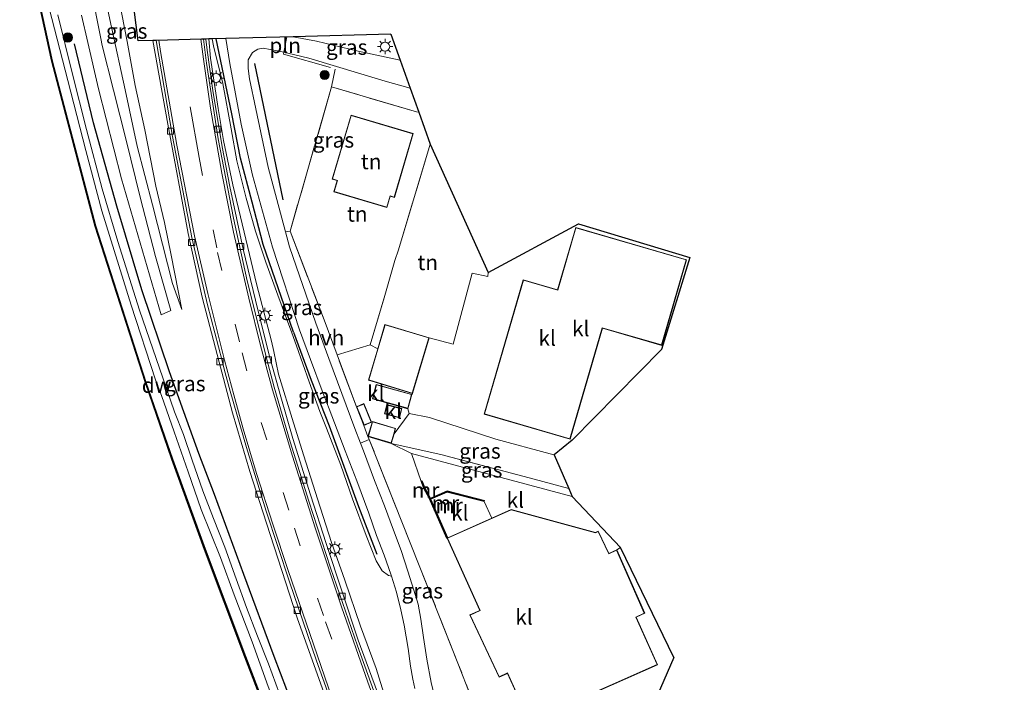
# Model space of a CAD drawing. Units: metres. Extents: x 169998 to 176082, y 387498 to 393750.
# Drawn here: x 175584 to 175744, y 388668 to 388776 of the extents above; entities that cross this region are included whole.
import ezdxf
from ezdxf.enums import TextEntityAlignment as Align

# ---------------------------------------------------------------- set-up
doc = ezdxf.new("R2010")
doc.units = ezdxf.units.M
doc.linetypes.add('IE-TERREINAFSCHEIDING', pattern=[10, 8, -2])
doc.linetypes.add('VW-3-9_STREEP', pattern=[12, 3, -9])
doc.layers.get('0').update_dxf_attribs({"lineweight": 25})
for name, color, linetype, lineweight in [('B-ME-GC-DAMWAND-GV-B6', 10, 'Continuous', 25), ('B-ME-GR-BOMENRIJ-L-B1', 10, 'Continuous', 25), ('B-ME-GR-BOOM-S-B1', 93, 'Continuous', 18), ('B-ME-GW-KRUINLIJN-L-B1', 93, 'Continuous', 18), ('B-ME-GW-TEENLIJN-L-B1', 93, 'Continuous', 18), ('B-ME-IE-GRASLAND-GV-B6', 93, 'Continuous', 18), ('B-ME-IE-GRONDWERKLIJN-GROND_INGERICHT-GV-B6', 253, 'Continuous', 18), ('B-ME-IE-HULPGEOMETRIE-L-B1', 53, 'Continuous', 18), ('B-ME-IE-INRICHTINGSELEMENT-L-B1', 253, 'Continuous', 18), ('B-ME-IE-MEUBILAIR_WEGMEUBILAIR-LICHTMAST-S-B1', 8, 'Continuous', 18), ('B-ME-IE-TERREINAFSCHEIDING-DOORGANG-L-B1', 8, 'IE-TERREINAFSCHEIDING-KUNSTMATIG-OPEN', 18), ('B-ME-IE-TERREINAFSCHEIDING-RASTERHEKWERK-L-B1', 8, 'IE-TERREINAFSCHEIDING', 18), ('B-ME-KG-KADASTRAAL-DAKRAND-L-B1', 13, 'Continuous', 18), ('B-ME-KG-KADASTRAAL-OPNAMEDTMGRENS-L-B1', 10, 'Continuous', 25), ('B-ME-MW-MUUR-GV-B6', 8, 'IE-TERREINAFSCHEIDING-KUNSTMATIG', 18), ('B-ME-MW-MUUR-L-B1', 8, 'IE-TERREINAFSCHEIDING-KUNSTMATIG', 18), ('B-ME-OB-WATERLIJN-L-B1', 133, 'OB-WATERLIJN', 18), ('B-ME-OG-BEBOUWING-GV-B6', 173, 'Continuous', 18), ('B-ME-OG-WATER-GV-B6', 153, 'Continuous', 18), ('B-ME-VH-VERH_SOORT-BITUMEN-GV-B6', 8, 'IE-TERREINAFSCHEIDING-NATUURLIJK-HOUTWAL', 18), ('B-ME-VH-VERH_SOORT-HALF_VERHARDING-GV-B6', 8, 'IE-TERREINAFSCHEIDING-NATUURLIJK-HOUTWAL', 18), ('B-ME-VH-VERH_SOORT-KLINKERS-GV-B6', 8, 'IE-TERREINAFSCHEIDING-NATUURLIJK-HOUTWAL', 18), ('B-ME-VH-VERH_SOORT-TEGELS-GV-B6', 8, 'Continuous', 18), ('B-ME-VV-KOLK-S-B1', 8, 'Continuous', 18), ('B-ME-VW-MARKERING-39STREEP-015-L-B1', 255, 'VW-3-9_STREEP', 18), ('B-ME-VW-MARKERING-STREEP-015-L-B1', 7, 'Continuous', 18)]:
    doc.layers.add(name, color=color, linetype=linetype, lineweight=lineweight)
doc.styles.add('NLCS-ISO', font='NLCS-ISO.TTF')
doc.linetypes.add('IE-TERREINAFSCHEIDING-KUNSTMATIG', pattern='A,4,[82,NLCS.SHX,S=0.75,R=90,X=0,Y=0],4,-2', length=10)
doc.linetypes.add('IE-TERREINAFSCHEIDING-KUNSTMATIG-OPEN', pattern='A,7,-1.5,[67,NLCS.SHX,S=0.75,R=0,X=0,Y=0],-1.5', length=10)
doc.linetypes.add('IE-TERREINAFSCHEIDING-NATUURLIJK-HOUTWAL', pattern='A,7,-1.5,[67,NLCS.SHX,S=0.75,R=45,X=0,Y=0],-1.5,7,-1.5,[70,NLCS.SHX,S=0.75,R=0,X=0,Y=0],-1.5', length=20)
doc.linetypes.add('OB-WATERLIJN', pattern='A,10,[32,NLCS.SHX,S=2,R=0,X=0,Y=0],-12', length=22)

# ---------------------------------------------------------------- blocks, each defined once
blk = doc.blocks.new('boom')
blk.add_hatch(color=256).paths.add_polyline_path([(-0.75, 0, 1), (0.75, 0, 1)])
blk.add_circle((0, 0), 0.75)
blk = doc.blocks.new('kolk')
blk.add_lwpolyline([(-0.5, -0.5), (0.5, -0.5), (0.5, 0.5), (-0.5, 0.5)], close=True)
blk = doc.blocks.new('lantaarnpaal')
for p, q in [((-0.75, 0), (-1.25, 0)), ((-0.88, 0.88), (-0.53, 0.53)), ((0, 0.75), (0, 1.25)), ((0.53, 0.53), (0.88, 0.88)), ((0.75, 0), (1.25, 0)), ((-0.53, -0.53), (-0.88, -0.88)), ((0, -0.75), (0, -1.25)), ((0.53, -0.53), (0.88, -0.88))]:
    blk.add_line(p, q)
blk.add_circle((0, 0), 0.75)

msp = doc.modelspace()

# ---------------------------------------------------------------- linework, layer by layer
at = {"layer": 'B-ME-GC-DAMWAND-GV-B6'}
for points in [[(175635.227, 388634.435, 15.041), (175634.544, 388636.533, 15.041), (175631.468, 388643.834, 15.041), (175627.18, 388655.048, 15.041), (175620.617, 388672.205, 15.041), (175614.025, 388689.697, 15.041), (175608.7, 388704.397, 15.041), (175604.367, 388716.917, 14.958), (175596.152, 388742.425, 14.958), (175589.09, 388769.326, 14.958), (175584.572, 388789.972, 14.958)], [(175584.67, 388789.992, 15.244), (175589.187, 388769.349, 15.244), (175596.248, 388742.453, 15.244), (175604.462, 388716.95, 15.24), (175608.794, 388704.43, 15.282), (175614.119, 388689.732, 15.258), (175620.71, 388672.24, 15.252), (175627.273, 388655.084, 15.253), (175631.561, 388643.871, 15.237), (175634.638, 388636.568, 15.237), (175635.322, 388634.466, 15.237), (175635.227, 388634.435, 15.041)]]:
    msp.add_polyline3d(points, dxfattribs=at)
at = {"layer": 'B-ME-GR-BOMENRIJ-L-B1'}
msp.add_line((175622.184, 388768.931, 17.451), (175626.79, 388746.725, 17.491), dxfattribs=at)
for points in [[(175608.328, 388718.678, 16.395), (175603.773, 388732.064, 16.338), (175599.706, 388745.709, 16.305), (175595.892, 388759.264, 16.292), (175592.811, 388772.188, 16.339)], [(175628.52, 388725.119, 17.546), (175623.583, 388739.46, 17.453), (175621.803, 388746.335, 17.426), (175619.87, 388753.53, 17.392), (175618.463, 388760.735, 17.373), (175615.917, 388772.984, 17.361)], [(175628.52, 388725.119, 17.546), (175631.409, 388717.294, 17.539), (175634.325, 388709.853, 17.58), (175639.127, 388696.711, 17.529), (175642.119, 388688.943, 17.517)], [(175635.432, 388645.819, 16.166), (175630.545, 388658.63, 16.204), (175625.37, 388672.223, 16.198), (175620.404, 388685.624, 16.23), (175615.62, 388698.651, 16.277), (175613.107, 388705.347, 16.324), (175610.632, 388712.148, 16.37), (175608.328, 388718.678, 16.395)]]:
    msp.add_polyline3d(points, dxfattribs=at)
at = {"layer": 'B-ME-GW-KRUINLIJN-L-B1'}
for points in [[(175610.326, 388728.814, 16.421), (175608.601, 388737.719, 16.447), (175607.481, 388743.033, 16.559), (175606.1, 388748.966, 16.644), (175604.287, 388758.109, 16.799), (175602.678, 388765.343, 16.933), (175601.397, 388772.56, 17.09), (175600.067, 388779.217, 17.19), (175598.822, 388784.639, 17.302), (175598.277, 388789.509, 17.357), (175597.61, 388794.886, 17.446), (175596.731, 388801.049, 17.574), (175596.197, 388805.817, 17.607), (175595.569, 388811.343, 17.669)], [(175607.226, 388717.711, 16.185), (175603.402, 388728.714, 16.107), (175599.866, 388739.926, 16.116), (175597.325, 388748.495, 16.114), (175594.737, 388758.166, 16.116), (175592.449, 388767.428, 16.12), (175590.091, 388776.878, 16.129)], [(175628.251, 388725.011, 17.568), (175625.992, 388731.184, 17.453), (175624.021, 388736.549, 17.43), (175622.346, 388741.583, 17.429), (175620.787, 388746.976, 17.422), (175619.305, 388753.082, 17.393), (175618.386, 388758.317, 17.401), (175616.978, 388765.698, 17.396), (175615.468, 388771.854, 17.387), (175615.251, 388772.967, 17.378)], [(175644.507, 388685.315, 17.591), (175644.03, 388685.441, 17.571), (175642.995, 388686.209, 17.583), (175642.019, 388687.816, 17.585), (175640.409, 388691.955, 17.632), (175638.15, 388697.927, 17.599), (175636.253, 388703.418, 17.591), (175633.941, 388709.5, 17.606), (175632.853, 388712.205, 17.606), (175631.089, 388717.027, 17.585), (175629.011, 388722.898, 17.582), (175628.251, 388725.011, 17.568)], [(175633.702, 388646.141, 16.078), (175632.078, 388650.368, 16.055), (175630.176, 388655.853, 16.063), (175628.279, 388660.86, 16.045), (175626.224, 388666.124, 16.068), (175624.427, 388671.028, 16.114), (175622.659, 388675.53, 16.094), (175620.873, 388680.241, 16.089), (175619.171, 388684.911, 16.089), (175617.316, 388690.096, 16.111), (175615.469, 388694.741, 16.122), (175613.721, 388699.264, 16.119), (175612.017, 388704.244, 16.119), (175610.579, 388708.449, 16.174), (175609.099, 388712.155, 16.174), (175607.226, 388717.711, 16.185)]]:
    msp.add_polyline3d(points, dxfattribs=at)
at = {"layer": 'B-ME-GW-TEENLIJN-L-B1'}
for points in [[(175592.306, 388819.682, 16.707), (175592.855, 388815.091, 16.717), (175593.643, 388806.818, 16.703), (175594.192, 388800.069, 16.639), (175594.84, 388795.024, 16.565), (175595.971, 388788.765, 16.548), (175597.26, 388782.28, 16.542), (175598.828, 388774.863, 16.52), (175601.045, 388764.655, 16.474), (175603.052, 388755.489, 16.337), (175605.508, 388745.877, 16.319), (175608.8, 388733.088, 16.324), (175610.326, 388728.814, 16.421)], [(175606.03, 388717.379, 15.398), (175602.043, 388729.521, 15.362), (175597.271, 388744.95, 15.33), (175594.667, 388754.784, 15.329), (175591.716, 388766.18, 15.315), (175588.659, 388777.992, 15.301), (175586.553, 388787.09, 15.29), (175585.034, 388794.998, 15.292), (175584.634, 388797.563, 15.291), (175584.756, 388799.022, 15.244)], [(175624.931, 388723.674, 16.757), (175622.483, 388733.001, 16.665), (175620.469, 388741.458, 16.735), (175618.662, 388749.156, 16.82), (175617.088, 388756.372, 16.911), (175616.225, 388761.623, 17.044), (175614.995, 388769.838, 17.181), (175614.702, 388772.952, 17.236)], [(175624.931, 388723.674, 16.757), (175625.332, 388722.006, 16.729), (175626.069, 388718.275, 16.55), (175628.534, 388710.356, 16.474), (175630.217, 388704.978, 16.452), (175632.438, 388697.941, 16.422), (175634.756, 388690.849, 16.409), (175636.885, 388684.666, 16.333), (175639.485, 388677.194, 16.318), (175642.028, 388670.268, 16.325), (175644.492, 388662.372, 16.259), (175646.447, 388656.537, 16.294), (175648.822, 388649.448, 16.337)], [(175632.355, 388645.895, 16.177), (175630.255, 388651.589, 15.412), (175627.721, 388658.736, 15.435), (175624.41, 388667.368, 15.411), (175621.79, 388674.653, 15.43), (175618.868, 388682.299, 15.43), (175616.622, 388688.387, 15.427), (175613.491, 388696.237, 15.38), (175611.366, 388702.349, 15.406), (175609.084, 388708.858, 15.41), (175606.996, 388714.833, 15.41), (175606.03, 388717.379, 15.398)]]:
    msp.add_polyline3d(points, dxfattribs=at)
at = {"layer": 'B-ME-IE-GRASLAND-GV-B6'}
for points in [[(175599.535, 388801.206, 17.662), (175603.18, 388772.643, 17.209), (175605.59, 388772.707, 17.253)], [(175627.273, 388655.084, 15.253), (175620.71, 388672.24, 15.252), (175614.119, 388689.732, 15.258), (175608.794, 388704.43, 15.282), (175604.462, 388716.95, 15.24), (175596.248, 388742.453, 15.244), (175589.187, 388769.349, 15.244), (175584.67, 388789.992, 15.244)], [(175593.921, 388776.822, 16.42), (175594.958, 388772.381, 16.396), (175596.719, 388764.839, 16.356), (175600.467, 388750.118, 16.33), (175606.97, 388727.936, 16.325), (175608.53, 388728.651, 16.331), (175606.007, 388737.491, 16.306), (175603.513, 388747.155, 16.293), (175601.216, 388756.435, 16.307), (175599.176, 388764.628, 16.36), (175597.271, 388772.128, 16.411), (175597.199, 388772.495, 16.412), (175595.376, 388781.845, 16.433)], [(175600.067, 388779.217, 17.19), (175601.397, 388772.56, 17.09), (175602.678, 388765.343, 16.933), (175604.287, 388758.109, 16.799), (175606.1, 388748.966, 16.644), (175607.481, 388743.033, 16.559), (175608.601, 388737.719, 16.447), (175610.326, 388728.814, 16.421), (175608.8, 388733.088, 16.324), (175605.508, 388745.877, 16.319), (175603.052, 388755.489, 16.337), (175601.045, 388764.655, 16.474), (175598.828, 388774.863, 16.52), (175597.26, 388782.28, 16.542)], [(175597.26, 388782.28, 16.542), (175598.828, 388774.863, 16.52), (175601.045, 388764.655, 16.474), (175603.052, 388755.489, 16.337), (175605.508, 388745.877, 16.319), (175608.8, 388733.088, 16.324), (175610.326, 388728.814, 16.421), (175608.601, 388737.719, 16.447), (175607.481, 388743.033, 16.559), (175606.1, 388748.966, 16.644), (175604.287, 388758.109, 16.799), (175602.678, 388765.343, 16.933), (175601.397, 388772.56, 17.09), (175600.067, 388779.217, 17.19)], [(175588.659, 388777.992, 15.301), (175591.716, 388766.18, 15.315), (175594.667, 388754.784, 15.329), (175597.271, 388744.95, 15.33), (175602.043, 388729.521, 15.362), (175606.03, 388717.379, 15.398), (175606.996, 388714.833, 15.41), (175609.084, 388708.858, 15.41), (175611.366, 388702.349, 15.406), (175613.491, 388696.237, 15.38), (175616.622, 388688.387, 15.427), (175618.868, 388682.299, 15.43), (175621.79, 388674.653, 15.43), (175624.41, 388667.368, 15.411)], [(175624.41, 388667.368, 15.411), (175621.79, 388674.653, 15.43), (175618.868, 388682.299, 15.43), (175616.622, 388688.387, 15.427), (175613.491, 388696.237, 15.38), (175611.366, 388702.349, 15.406), (175609.084, 388708.858, 15.41), (175606.996, 388714.833, 15.41), (175606.03, 388717.379, 15.398), (175602.043, 388729.521, 15.362), (175597.271, 388744.95, 15.33), (175594.667, 388754.784, 15.329), (175591.716, 388766.18, 15.315), (175588.659, 388777.992, 15.301)], [(175590.091, 388776.878, 16.129), (175592.449, 388767.428, 16.12), (175594.737, 388758.166, 16.116), (175597.325, 388748.495, 16.114), (175599.866, 388739.926, 16.116), (175603.402, 388728.714, 16.107), (175607.226, 388717.711, 16.185), (175609.099, 388712.155, 16.174), (175610.579, 388708.449, 16.174), (175612.017, 388704.244, 16.119), (175613.721, 388699.264, 16.119), (175615.469, 388694.741, 16.122), (175617.316, 388690.096, 16.111), (175619.171, 388684.911, 16.089), (175620.873, 388680.241, 16.089), (175622.659, 388675.53, 16.094), (175624.427, 388671.028, 16.114), (175626.224, 388666.124, 16.068)], [(175626.224, 388666.124, 16.068), (175624.427, 388671.028, 16.114), (175622.659, 388675.53, 16.094), (175620.873, 388680.241, 16.089), (175619.171, 388684.911, 16.089), (175617.316, 388690.096, 16.111), (175615.469, 388694.741, 16.122), (175613.721, 388699.264, 16.119), (175612.017, 388704.244, 16.119), (175610.579, 388708.449, 16.174), (175609.099, 388712.155, 16.174), (175607.226, 388717.711, 16.185), (175603.402, 388728.714, 16.107), (175599.866, 388739.926, 16.116), (175597.325, 388748.495, 16.114), (175594.737, 388758.166, 16.116), (175592.449, 388767.428, 16.12), (175590.091, 388776.878, 16.129)], [(175645.938, 388769.49, 17.569), (175639.106, 388770.98, 17.595), (175632.31, 388772.594, 17.573), (175628.486, 388773.321, 17.533), (175644.423, 388773.749, 17.5), (175645.938, 388769.49, 17.569)], [(175605.59, 388772.707, 17.253), (175608.012, 388759.034, 17.054), (175611.324, 388741.212, 16.814), (175613.623, 388730.861, 16.605), (175616.385, 388720.255, 16.514), (175616.863, 388718.609, 16.5), (175618.594, 388711.953, 16.357), (175621.435, 388702.41, 16.302), (175624.105, 388694.003, 16.263), (175629.154, 388678.562, 16.232), (175635.461, 388660.873, 16.214)], [(175644.074, 388661.383, 16.167), (175639.083, 388674.926, 16.202), (175633.849, 388690.645, 16.308), (175631.317, 388698.6, 16.372), (175628.434, 388707.783, 16.397), (175626.484, 388714.608, 16.453), (175624.664, 388721.003, 16.518), (175624.099, 388723.339, 16.593), (175622.308, 388730.34, 16.624), (175620.302, 388738.689, 16.784), (175618.127, 388748.885, 16.834), (175616.875, 388755.376, 16.956), (175615.367, 388764.572, 17.063), (175614.449, 388771.108, 17.164), (175614.225, 388772.939, 17.228), (175614.702, 388772.952, 17.236)], [(175644.492, 388662.372, 16.259), (175642.028, 388670.268, 16.325), (175639.485, 388677.194, 16.318), (175636.885, 388684.666, 16.333), (175634.756, 388690.849, 16.409), (175632.438, 388697.941, 16.422), (175630.217, 388704.978, 16.452), (175628.534, 388710.356, 16.474), (175626.069, 388718.275, 16.55), (175625.332, 388722.006, 16.729), (175624.931, 388723.674, 16.757), (175622.483, 388733.001, 16.665), (175620.469, 388741.458, 16.735), (175618.662, 388749.156, 16.82), (175617.088, 388756.372, 16.911), (175616.225, 388761.623, 17.044), (175614.995, 388769.838, 17.181), (175614.702, 388772.952, 17.236), (175615.251, 388772.966, 17.378), (175615.468, 388771.854, 17.387), (175616.978, 388765.698, 17.396), (175618.386, 388758.317, 17.401), (175619.305, 388753.082, 17.393), (175620.787, 388746.976, 17.422), (175622.346, 388741.583, 17.429), (175624.021, 388736.549, 17.43), (175625.992, 388731.184, 17.453), (175628.251, 388725.011, 17.568), (175629.011, 388722.898, 17.582), (175631.089, 388717.027, 17.585), (175632.853, 388712.205, 17.606), (175633.941, 388709.5, 17.606), (175636.253, 388703.418, 17.591), (175638.15, 388697.927, 17.599), (175640.409, 388691.955, 17.632), (175642.019, 388687.816, 17.585), (175642.995, 388686.209, 17.583), (175644.03, 388685.441, 17.571), (175644.507, 388685.315, 17.591), (175645.341, 388682.74, 17.611), (175646.034, 388679.847, 17.63), (175646.596, 388677.326, 17.63), (175647.235, 388673.545, 17.655), (175647.629, 388670.672, 17.608), (175648.003, 388668.565, 17.64), (175648.337, 388667.035, 17.641)], [(175614.702, 388772.952, 17.236), (175614.995, 388769.838, 17.181), (175616.225, 388761.623, 17.044), (175617.088, 388756.372, 16.911), (175618.662, 388749.156, 16.82), (175620.469, 388741.458, 16.735), (175622.483, 388733.001, 16.665), (175624.931, 388723.674, 16.757), (175625.332, 388722.006, 16.729), (175626.069, 388718.275, 16.55), (175628.534, 388710.356, 16.474), (175630.217, 388704.978, 16.452), (175632.438, 388697.941, 16.422), (175634.756, 388690.849, 16.409), (175636.885, 388684.666, 16.333), (175639.485, 388677.194, 16.318), (175642.028, 388670.268, 16.325), (175644.492, 388662.372, 16.259)], [(175615.251, 388772.966, 17.378), (175617.508, 388773.027, 17.389), (175618.161, 388768.951, 17.387), (175620, 388759.04, 17.381), (175621.846, 388750.754, 17.409), (175625.103, 388739.026, 17.478), (175629.529, 388725.525, 17.493), (175631.284, 388720.661, 17.527), (175633.186, 388715.555, 17.54), (175634.355, 388712.649, 17.563), (175636.942, 388705.786, 17.559), (175638.857, 388700.876, 17.575), (175640.814, 388695.619, 17.577), (175642.064, 388691.977, 17.59), (175643.32, 388688.752, 17.591), (175644.389, 388685.679, 17.588), (175644.507, 388685.315, 17.591), (175644.03, 388685.441, 17.571), (175642.995, 388686.209, 17.583), (175642.019, 388687.816, 17.585), (175640.409, 388691.955, 17.632), (175638.15, 388697.927, 17.599), (175636.253, 388703.418, 17.591), (175633.941, 388709.5, 17.606), (175632.853, 388712.205, 17.606), (175631.089, 388717.027, 17.585), (175629.011, 388722.898, 17.582), (175628.251, 388725.011, 17.568), (175625.992, 388731.184, 17.453), (175624.021, 388736.549, 17.43), (175622.346, 388741.583, 17.429), (175620.787, 388746.976, 17.422), (175619.305, 388753.082, 17.393), (175618.386, 388758.317, 17.401), (175616.978, 388765.698, 17.396), (175615.468, 388771.854, 17.387), (175615.251, 388772.966, 17.378)], [(175648.959, 388760.997, 17.766), (175648.625, 388761.087, 17.765), (175634.751, 388765.127, 17.565), (175627.978, 388741.634, 17.483), (175627.239, 388741.492, 17.462), (175624.379, 388752.05, 17.462), (175622.366, 388761.581, 17.439), (175621.367, 388766.459, 17.432), (175621.132, 388768.151, 17.425), (175621.134, 388769.556, 17.421), (175621.863, 388770.722, 17.455), (175622.712, 388771.269, 17.487), (175623.601, 388771.468, 17.488), (175624.699, 388771.241, 17.49), (175626.168, 388770.985, 17.499), (175626.948, 388770.803, 17.516), (175627.617, 388770.646, 17.516), (175631.039, 388769.844, 17.556), (175643.511, 388766.093, 17.582), (175647.55, 388764.958, 17.582), (175648.959, 388760.997, 17.766)], [(175673.426, 388699.665, 17.933), (175667.809, 388701.169, 18.059), (175652.595, 388705.167, 18.026), (175644.478, 388707.002, 17.85), (175644.931, 388708.538, 17.85), (175647.376, 388711.845, 17.818), (175650.736, 388711.217, 17.86), (175661.526, 388707.667, 17.882), (175670.394, 388705.279, 17.912), (175671.083, 388705.151, 17.911), (175673.426, 388699.665, 17.933)], [(175640.888, 388707.643, 17.663), (175649.045, 388687.057, 17.801), (175655.359, 388671.137, 17.914), (175659.608, 388660.264, 18.061), (175659.641, 388659.679, 18.098), (175653.376, 388658.264, 17.712), (175652.351, 388662.282, 17.722), (175650.977, 388668.019, 17.708), (175650.306, 388671.815, 17.693), (175649.768, 388675.322, 17.688), (175649.302, 388678.326, 17.68), (175648.846, 388680.791, 17.685), (175648.143, 388683.08, 17.708), (175647.201, 388686.144, 17.705), (175646.122, 388689.519, 17.698), (175644.865, 388692.852, 17.691), (175643.356, 388696.832, 17.679), (175641.754, 388700.931, 17.666), (175639.927, 388705.804, 17.653), (175639.462, 388707.03, 17.646), (175640.888, 388707.643, 17.663)], [(175673.426, 388699.665, 17.933), (175673.994, 388698.334, 18.011), (175647.81, 388705.354, 18.11), (175644.478, 388707.002, 17.85), (175652.595, 388705.167, 18.026), (175667.809, 388701.169, 18.059), (175673.426, 388699.665, 17.933)]]:
    msp.add_polyline3d(points, dxfattribs=at)
at = {"layer": 'B-ME-IE-GRONDWERKLIJN-GROND_INGERICHT-GV-B6'}
for points in [[(175648.959, 388760.997, 17.766), (175650.809, 388755.796, 17.781), (175645.671, 388738.581, 17.808), (175645.077, 388736.831, 17.807), (175643.454, 388731.13, 17.874), (175641.023, 388723.064, 17.876), (175635.644, 388721.434, 17.602), (175633.513, 388727.129, 17.584), (175627.978, 388741.634, 17.483), (175634.751, 388765.127, 17.565), (175648.625, 388761.087, 17.765), (175648.959, 388760.997, 17.766)], [(175635.113, 388748.029, 17.6), (175643.766, 388745.474, 17.6), (175644.312, 388747.321, 17.6), (175645.002, 388747.117, 17.6), (175648.08, 388757.541, 17.6), (175637.917, 388760.542, 17.6), (175634.834, 388750.104, 17.6), (175635.654, 388749.862, 17.6), (175635.113, 388748.029, 17.6)], [(175660.3, 388734.872, 17.923), (175660.225, 388734.217, 17.923), (175657.664, 388734.778, 17.941), (175654.556, 388723.188, 17.868), (175650.662, 388724.226, 17.85), (175643.456, 388726.378, 17.85), (175642.267, 388722.395, 17.85), (175641.023, 388723.064, 17.876), (175643.454, 388731.13, 17.874), (175645.077, 388736.831, 17.807), (175645.671, 388738.581, 17.808), (175650.809, 388755.796, 17.781), (175660.3, 388734.872, 17.923)]]:
    msp.add_polyline3d(points, dxfattribs=at)
at = {"layer": 'B-ME-IE-HULPGEOMETRIE-L-B1'}
msp.add_line((175681.257, 388689.625, 18.1), (175681.877, 388690.01, 18.05), dxfattribs=at)
at = {"layer": 'B-ME-IE-INRICHTINGSELEMENT-L-B1'}
msp.add_polyline3d([(175626.886, 388770.502, 17.495), (175626.948, 388770.803, 17.516), (175627.46, 388773.294, 17.531)], dxfattribs=at)
at = {"layer": 'B-ME-IE-TERREINAFSCHEIDING-DOORGANG-L-B1'}
for p, q in [((175648.625, 388761.087, 17.765), (175648.959, 388760.997, 17.766)), ((175645.077, 388736.831, 17.807), (175645.671, 388738.581, 17.808))]:
    msp.add_line(p, q, dxfattribs=at)
at = {"layer": 'B-ME-IE-TERREINAFSCHEIDING-RASTERHEKWERK-L-B1'}
for p, q in [((175650.809, 388755.796, 17.781), (175645.671, 388738.581, 17.808)), ((175643.454, 388731.13, 17.874), (175645.077, 388736.831, 17.807))]:
    msp.add_line(p, q, dxfattribs=at)
for points in [[(175626.886, 388770.502, 17.495), (175635.354, 388768.049, 17.572), (175634.751, 388765.127, 17.565)], [(175648.625, 388761.087, 17.765), (175634.751, 388765.127, 17.565), (175627.978, 388741.634, 17.483), (175633.513, 388727.129, 17.584)], [(175635.644, 388721.434, 17.602), (175641.023, 388723.064, 17.876), (175643.454, 388731.13, 17.874)], [(175638.795, 388712.978, 17.85), (175635.644, 388721.434, 17.602), (175633.513, 388727.129, 17.584)], [(175640.027, 388709.94, 17.85), (175640.682, 388708.122, 17.85), (175640.888, 388707.643, 17.663)], [(175687.886, 388665.804, 18.125), (175684.471, 388664.783, 18.124), (175668.788, 388659.955, 18.436), (175668.228, 388661.756, 18.077), (175659.608, 388660.264, 18.061), (175655.359, 388671.137, 17.914), (175649.045, 388687.057, 17.801), (175640.888, 388707.643, 17.663)], [(175644.478, 388707.002, 17.85), (175652.595, 388705.167, 18.026), (175667.809, 388701.169, 18.059), (175673.426, 388699.665, 17.933)]]:
    msp.add_polyline3d(points, dxfattribs=at)
at = {"layer": 'B-ME-KG-KADASTRAAL-DAKRAND-L-B1'}
for points in [[(175648.018, 388757.507, 20.784), (175644.968, 388747.179, 20.784), (175644.278, 388747.383, 20.107), (175643.732, 388745.536, 19.912), (175635.175, 388748.063, 19.912), (175635.716, 388749.896, 20.649), (175634.896, 388750.138, 20.649), (175637.951, 388760.48, 20.65), (175648.018, 388757.507, 20.784)], [(175674.614, 388742.141, 22.089), (175692.599, 388736.911, 22.087), (175688.567, 388723.046, 22.071), (175678.905, 388725.856, 21.969), (175673.64, 388707.752, 21.923), (175659.691, 388711.809, 22.074), (175666.032, 388733.614, 22.077), (175671.658, 388731.977, 22.076), (175674.614, 388742.141, 22.089)], [(175647.918, 388715.212, 20.642), (175640.808, 388717.336, 20.642), (175642.315, 388722.381, 20.642), (175643.49, 388726.316, 20.642), (175650.6, 388724.192, 20.642), (175647.918, 388715.212, 20.642)], [(175647.796, 388714.945, 20.078), (175647.176, 388712.72, 20.078), (175641.456, 388714.314, 20.077), (175642.077, 388716.539, 20.078), (175647.796, 388714.945, 20.078)], [(175638.86, 388712.95, 18.828), (175639.994, 388713.411, 18.831), (175641.189, 388710.465, 18.828), (175640.055, 388710.005, 18.828), (175638.86, 388712.95, 18.828)], [(175645.804, 388711.242, 18.721), (175643.442, 388711.851, 18.704), (175643.804, 388713.255, 18.721), (175646.166, 388712.646, 18.635), (175645.804, 388711.242, 18.721)], [(175640.744, 388708.156, 19.872), (175641.436, 388710.5, 19.838), (175645.135, 388709.409, 19.872), (175644.883, 388708.552, 19.872), (175644.444, 388707.064, 19.872), (175640.744, 388708.156, 19.872)], [(175653.668, 388691.53, 21.24), (175664.048, 388696.147, 21.211), (175677.78, 388692.427, 21.31), (175678.232, 388692.615, 21.29), (175679.975, 388688.958, 20.586), (175681.232, 388689.558, 20.61), (175685.763, 388679.319, 20.693), (175684.375, 388678.663, 21.194), (175687.871, 388670.919, 21.303), (175672.43, 388664.077, 21.395), (175665.145, 388665.838, 21.362), (175663.456, 388669.559, 20.676), (175662.092, 388668.915, 20.661), (175657.345, 388678.987, 20.669), (175658.977, 388679.721, 21.238), (175653.668, 388691.53, 21.24)]]:
    msp.add_polyline3d(points, dxfattribs=at)
at = {"layer": 'B-ME-KG-KADASTRAAL-OPNAMEDTMGRENS-L-B1'}
msp.add_line((175690.566, 388672.072, 18.1), (175681.877, 388690.01, 18.05), dxfattribs=at)
for points in [[(175644.423, 388773.749, 17.5), (175628.486, 388773.321, 17.533), (175617.508, 388773.027, 17.389), (175615.251, 388772.966, 17.378), (175614.702, 388772.952, 17.236), (175614.225, 388772.939, 17.228), (175613.829, 388772.928, 17.227), (175613.537, 388772.921, 17.228), (175606.107, 388772.721, 17.257), (175605.87, 388772.715, 17.255), (175605.59, 388772.707, 17.253), (175603.18, 388772.643, 17.209), (175599.535, 388801.206, 17.662), (175597.334, 388806.832, 17.677), (175595.569, 388811.343, 17.669), (175592.306, 388819.682, 16.707), (175591.992, 388820.485, 16.496), (175588.844, 388828.532, 16.537), (175584.444, 388839.778, 16.595), (175550.054, 388933.85, 16.595), (175528.43, 388993.003, 16.595)], [(175644.423, 388773.749, 17.5), (175645.938, 388769.49, 17.569), (175647.55, 388764.958, 17.582), (175648.959, 388760.997, 17.766), (175650.809, 388755.796, 17.781), (175660.3, 388734.872, 17.923)], [(175660.3, 388734.872, 17.923), (175675.019, 388742.795, 17.9), (175693.179, 388737.291, 17.9), (175688.569, 388722.295, 17.9), (175673.986, 388707.506, 17.9)], [(175673.986, 388707.506, 17.9), (175671.083, 388705.151, 17.911), (175673.426, 388699.665, 17.933), (175673.994, 388698.334, 18.011), (175681.877, 388690.01, 18.05)], [(175690.566, 388672.072, 18.1), (175687.886, 388665.804, 18.125), (175688.285, 388664.871, 18.146), (175690.81, 388658.957, 21.886), (175691.35, 388657.692, 21.816), (175691.671, 388656.94, 21.84), (175692.489, 388655.027, 21.738), (175693.318, 388653.086, 21.68), (175693.722, 388652.139, 21.711), (175693.825, 388651.898, 21.711), (175695.09, 388648.936, 21.807), (175696.336, 388646.018, 21.714), (175696.473, 388645.697, 21.706), (175696.858, 388644.795, 21.699), (175697.73, 388642.754, 21.747), (175698.524, 388640.895, 21.843), (175699.172, 388639.378, 21.644), (175701.648, 388633.58, 18.45), (175714.267, 388629.332, 18.5)]]:
    msp.add_polyline3d(points, dxfattribs=at)
at = {"layer": 'B-ME-MW-MUUR-GV-B6'}
msp.add_polyline3d([(175649.949, 388699.785, 18), (175650.857, 388698.082, 18.1), (175653.583, 388699.248, 18.1), (175659.697, 388697.706, 18.1), (175659.649, 388697.512, 18.1), (175653.599, 388699.038, 18.1), (175650.949, 388697.892, 18.1), (175653.694, 388691.595, 18.1), (175653.602, 388691.555, 18.1), (175653.51, 388691.515, 18.1), (175650.685, 388697.996, 18.1), (175649.767, 388699.703, 18), (175649.359, 388700.802, 17.96), (175649.547, 388700.872, 17.96), (175649.949, 388699.785, 18)], dxfattribs=at)
at = {"layer": 'B-ME-MW-MUUR-L-B1'}
for points in [[(175650.817, 388697.944, 21.338), (175649.858, 388699.744, 21.006), (175649.453, 388700.837, 17.96)], [(175653.602, 388691.555, 21.24), (175650.817, 388697.944, 21.338), (175653.591, 388699.143, 21.365), (175659.673, 388697.609, 18.054)]]:
    msp.add_polyline3d(points, dxfattribs=at)
at = {"layer": 'B-ME-OB-WATERLIJN-L-B1'}
msp.add_polyline3d([(175642.658, 388614.745, 15.041), (175641.785, 388616.897, 15.041), (175641.219, 388618.292, 15.041), (175635.639, 388633.167, 15.041), (175635.227, 388634.435, 15.041), (175634.544, 388636.533, 15.041), (175631.468, 388643.834, 15.041), (175627.18, 388655.048, 15.041), (175620.617, 388672.205, 15.041), (175614.025, 388689.697, 15.041), (175608.7, 388704.397, 15.041), (175604.367, 388716.917, 14.958), (175596.152, 388742.425, 14.958), (175589.09, 388769.326, 14.958), (175584.572, 388789.972, 14.958), (175583.126, 388797.757, 14.958), (175583.213, 388798.782, 14.958), (175584.14, 388798.988, 14.958)], dxfattribs=at)
at = {"layer": 'B-ME-OG-BEBOUWING-GV-B6'}
for points in [[(175648.08, 388757.541, 17.6), (175645.002, 388747.117, 17.6), (175644.312, 388747.321, 17.6), (175643.766, 388745.474, 17.6), (175635.113, 388748.029, 17.6), (175635.654, 388749.862, 17.6), (175634.834, 388750.104, 17.6), (175637.917, 388760.542, 17.6), (175648.08, 388757.541, 17.6)], [(175674.58, 388742.203, 17.9), (175692.661, 388736.945, 17.9), (175688.601, 388722.984, 17.9), (175678.939, 388725.794, 17.9), (175673.674, 388707.69, 17.9), (175659.629, 388711.775, 17.9), (175665.998, 388733.676, 17.9), (175671.624, 388732.039, 17.9), (175674.58, 388742.203, 17.9)], [(175647.952, 388715.15, 17.85), (175640.746, 388717.302, 17.85), (175642.267, 388722.395, 17.85), (175643.456, 388726.378, 17.85), (175650.662, 388724.226, 17.85), (175647.952, 388715.15, 17.85)], [(175647.211, 388712.658, 17.85), (175641.394, 388714.279, 17.85), (175642.042, 388716.601, 17.85), (175647.858, 388714.98, 17.85), (175647.211, 388712.658, 17.85)], [(175640.027, 388709.94, 17.85), (175638.795, 388712.978, 17.85), (175640.022, 388713.476, 17.85), (175641.254, 388710.437, 17.85), (175640.027, 388709.94, 17.85)], [(175645.84, 388711.181, 18.721), (175643.381, 388711.815, 18.704), (175643.768, 388713.316, 18.55), (175646.227, 388712.682, 18.635), (175645.84, 388711.181, 18.721)], [(175640.682, 388708.122, 17.85), (175641.402, 388710.562, 17.85), (175645.197, 388709.443, 17.85), (175644.931, 388708.538, 17.85), (175644.478, 388707.002, 17.85), (175640.682, 388708.122, 17.85)], [(175664.044, 388696.2, 18.1), (175677.777, 388692.48, 18.1), (175678.257, 388692.679, 18.1), (175679.999, 388689.025, 18.1), (175681.257, 388689.625, 18.1), (175685.828, 388679.295, 18.1), (175684.441, 388678.639, 18.1), (175687.937, 388670.894, 18.1), (175672.435, 388664.024, 18.1), (175665.11, 388665.795, 18.1), (175663.431, 388669.492, 18.1), (175662.068, 388668.848, 18.1), (175657.278, 388679.012, 18.1), (175658.911, 388679.746, 18.1), (175653.602, 388691.555, 18.1), (175653.694, 388691.595, 18.1), (175660.909, 388694.805, 18.1), (175664.044, 388696.2, 18.1)]]:
    msp.add_polyline3d(points, dxfattribs=at)
at = {"layer": 'B-ME-OG-WATER-GV-B6'}
msp.add_polyline3d([(175584.572, 388789.972, 14.958), (175589.09, 388769.326, 14.958), (175596.152, 388742.425, 14.958), (175604.367, 388716.917, 14.958), (175608.7, 388704.397, 15.041), (175614.025, 388689.697, 15.041), (175620.617, 388672.205, 15.041), (175627.18, 388655.048, 15.041), (175631.468, 388643.834, 15.041), (175634.544, 388636.533, 15.041), (175635.227, 388634.435, 15.041), (175635.639, 388633.167, 15.041), (175641.219, 388618.292, 15.041), (175641.785, 388616.897, 15.041), (175642.658, 388614.745, 15.041), (175592.587, 388595.029, 14.906), (175586.409, 388611.42, 14.906), (175578.053, 388633.639, 14.906)], dxfattribs=at)
at = {"layer": 'B-ME-VH-VERH_SOORT-BITUMEN-GV-B6'}
for points in [[(175648.337, 388667.035, 17.641), (175648.003, 388668.565, 17.64), (175647.629, 388670.672, 17.608), (175647.235, 388673.545, 17.655), (175646.596, 388677.326, 17.63), (175646.034, 388679.847, 17.63), (175645.341, 388682.74, 17.611), (175644.507, 388685.315, 17.591), (175644.389, 388685.679, 17.588), (175643.32, 388688.752, 17.591), (175642.064, 388691.977, 17.59), (175640.814, 388695.619, 17.577), (175638.857, 388700.876, 17.575), (175636.942, 388705.786, 17.559), (175634.355, 388712.649, 17.563), (175633.186, 388715.555, 17.54), (175631.284, 388720.661, 17.527), (175629.529, 388725.525, 17.493), (175625.103, 388739.026, 17.478), (175621.846, 388750.754, 17.409), (175620, 388759.04, 17.381), (175618.161, 388768.951, 17.387), (175617.508, 388773.027, 17.389), (175628.486, 388773.321, 17.533)], [(175628.486, 388773.321, 17.533), (175632.31, 388772.594, 17.573), (175639.106, 388770.98, 17.595), (175645.938, 388769.49, 17.569), (175647.55, 388764.958, 17.582), (175643.511, 388766.093, 17.582), (175631.039, 388769.844, 17.556), (175627.617, 388770.646, 17.516), (175626.948, 388770.803, 17.516), (175626.168, 388770.985, 17.499), (175624.699, 388771.241, 17.49), (175623.601, 388771.468, 17.488), (175622.712, 388771.269, 17.487), (175621.863, 388770.722, 17.455), (175621.134, 388769.556, 17.421), (175621.132, 388768.151, 17.425), (175621.367, 388766.459, 17.432), (175622.366, 388761.581, 17.439), (175624.379, 388752.05, 17.462), (175627.239, 388741.492, 17.462), (175627.904, 388739.036, 17.48), (175632.181, 388726.593, 17.575), (175634.322, 388720.858, 17.561), (175638.564, 388709.398, 17.631), (175639.462, 388707.03, 17.646), (175639.927, 388705.804, 17.653), (175641.754, 388700.931, 17.666), (175643.356, 388696.832, 17.679), (175644.865, 388692.852, 17.691), (175646.122, 388689.519, 17.698), (175647.201, 388686.144, 17.705), (175648.143, 388683.08, 17.708), (175648.846, 388680.791, 17.685), (175649.302, 388678.326, 17.68), (175649.768, 388675.322, 17.688), (175650.306, 388671.815, 17.693), (175650.977, 388668.019, 17.708)], [(175637.203, 388657.876, 16.195), (175632.276, 388671.543, 16.208), (175627.878, 388684.397, 16.254), (175624.096, 388695.945, 16.397), (175620.857, 388706.34, 16.412), (175618.2, 388715.524, 16.442), (175617.246, 388719.125, 16.473), (175616.893, 388720.439, 16.504), (175614.499, 388729.575, 16.6), (175611.966, 388740.566, 16.793), (175608.81, 388757.025, 17.016), (175606.107, 388772.721, 17.257), (175613.537, 388772.921, 17.228), (175613.829, 388772.928, 17.227), (175614.352, 388768.985, 17.113), (175616.267, 388756.644, 16.969), (175618.752, 388743.717, 16.768), (175620.963, 388733.528, 16.655), (175623.562, 388723.123, 16.554), (175624.148, 388720.909, 16.519), (175625.394, 388716.193, 16.377), (175627.993, 388707.251, 16.396), (175631.058, 388697.551, 16.384), (175634.544, 388686.724, 16.277), (175639, 388673.96, 16.22), (175643.339, 388661.912, 16.18)], [(175637.203, 388657.876, 16.195), (175632.276, 388671.543, 16.208), (175627.878, 388684.397, 16.254), (175624.096, 388695.945, 16.397), (175620.857, 388706.34, 16.412), (175618.2, 388715.524, 16.442), (175617.246, 388719.125, 16.473), (175616.893, 388720.439, 16.504), (175614.499, 388729.575, 16.6), (175611.966, 388740.566, 16.793), (175608.81, 388757.025, 17.016), (175606.107, 388772.721, 17.257), (175613.537, 388772.921, 17.228), (175613.829, 388772.928, 17.227), (175614.352, 388768.985, 17.113), (175616.267, 388756.644, 16.969), (175618.752, 388743.717, 16.768), (175620.963, 388733.528, 16.655), (175623.562, 388723.123, 16.554), (175624.148, 388720.909, 16.519), (175625.394, 388716.193, 16.377), (175627.993, 388707.251, 16.396), (175631.058, 388697.551, 16.384), (175634.544, 388686.724, 16.277), (175639, 388673.96, 16.22), (175643.339, 388661.912, 16.18)]]:
    msp.add_polyline3d(points, dxfattribs=at)
at = {"layer": 'B-ME-VH-VERH_SOORT-HALF_VERHARDING-GV-B6'}
for points in [[(175595.376, 388781.845, 16.433), (175597.199, 388772.495, 16.412), (175597.271, 388772.128, 16.411), (175599.176, 388764.628, 16.36), (175601.216, 388756.435, 16.307), (175603.513, 388747.155, 16.293), (175606.007, 388737.491, 16.306), (175608.53, 388728.651, 16.331), (175606.97, 388727.936, 16.325), (175600.467, 388750.118, 16.33), (175596.719, 388764.839, 16.356), (175594.958, 388772.381, 16.396), (175593.921, 388776.822, 16.42)], [(175640.888, 388707.643, 17.663), (175639.462, 388707.03, 17.646), (175638.564, 388709.398, 17.631), (175634.322, 388720.858, 17.561), (175632.181, 388726.593, 17.575), (175627.904, 388739.036, 17.48), (175627.239, 388741.492, 17.462), (175627.978, 388741.634, 17.483), (175633.513, 388727.129, 17.584), (175635.644, 388721.434, 17.602), (175638.795, 388712.978, 17.85), (175640.027, 388709.94, 17.85), (175640.682, 388708.122, 17.85), (175640.888, 388707.643, 17.663)]]:
    msp.add_polyline3d(points, dxfattribs=at)
at = {"layer": 'B-ME-VH-VERH_SOORT-KLINKERS-GV-B6'}
for points in [[(175675.019, 388742.795, 17.9), (175693.179, 388737.291, 17.9), (175688.569, 388722.295, 17.9), (175673.986, 388707.506, 17.9), (175671.083, 388705.151, 17.911), (175670.394, 388705.279, 17.912), (175661.526, 388707.667, 17.882), (175650.736, 388711.217, 17.86), (175647.376, 388711.845, 17.818), (175647.211, 388712.658, 17.85), (175647.858, 388714.98, 17.85), (175647.952, 388715.15, 17.85), (175650.662, 388724.226, 17.85), (175654.556, 388723.188, 17.868), (175657.664, 388734.778, 17.941), (175660.225, 388734.217, 17.923), (175660.3, 388734.872, 17.923), (175675.019, 388742.795, 17.9)], [(175674.58, 388742.203, 17.9), (175671.624, 388732.039, 17.9), (175665.998, 388733.676, 17.9), (175659.629, 388711.775, 17.9), (175673.674, 388707.69, 17.9), (175678.939, 388725.794, 17.9), (175688.601, 388722.984, 17.9), (175692.661, 388736.945, 17.9), (175674.58, 388742.203, 17.9)], [(175640.746, 388717.302, 17.85), (175647.952, 388715.15, 17.85), (175647.858, 388714.98, 17.85), (175642.042, 388716.601, 17.85), (175641.394, 388714.279, 17.85), (175647.211, 388712.658, 17.85), (175647.376, 388711.845, 17.818), (175644.931, 388708.538, 17.85), (175645.197, 388709.443, 17.85), (175641.402, 388710.562, 17.85), (175640.682, 388708.122, 17.85), (175640.027, 388709.94, 17.85), (175641.254, 388710.437, 17.85), (175640.022, 388713.476, 17.85), (175638.795, 388712.978, 17.85), (175635.644, 388721.434, 17.602), (175641.023, 388723.064, 17.876), (175642.267, 388722.395, 17.85), (175640.746, 388717.302, 17.85)], [(175643.381, 388711.815, 18.704), (175645.84, 388711.181, 18.721), (175646.227, 388712.682, 18.635), (175643.768, 388713.316, 18.55), (175643.381, 388711.815, 18.704)], [(175659.608, 388660.264, 18.061), (175655.359, 388671.137, 17.914), (175649.045, 388687.057, 17.801), (175640.888, 388707.643, 17.663), (175640.682, 388708.122, 17.85), (175644.478, 388707.002, 17.85), (175647.81, 388705.354, 18.11), (175649.359, 388700.802, 17.96), (175649.767, 388699.703, 18), (175650.685, 388697.996, 18.1)], [(175681.877, 388690.01, 18.05), (175681.257, 388689.625, 18.1), (175679.999, 388689.025, 18.1), (175678.257, 388692.679, 18.1), (175677.777, 388692.48, 18.1), (175664.044, 388696.2, 18.1), (175660.909, 388694.805, 18.1), (175659.649, 388697.512, 18.1), (175659.697, 388697.706, 18.1), (175653.583, 388699.248, 18.1), (175650.857, 388698.082, 18.1), (175649.949, 388699.785, 18), (175649.547, 388700.872, 17.96), (175649.359, 388700.802, 17.96), (175647.81, 388705.354, 18.11), (175673.994, 388698.334, 18.011), (175681.877, 388690.01, 18.05)], [(175650.685, 388697.996, 18.1), (175653.51, 388691.515, 18.1), (175653.602, 388691.555, 18.1), (175658.911, 388679.746, 18.1), (175657.278, 388679.012, 18.1), (175662.068, 388668.848, 18.1), (175663.431, 388669.492, 18.1), (175665.11, 388665.795, 18.1)], [(175660.909, 388694.805, 18.1), (175653.694, 388691.595, 18.1), (175650.949, 388697.892, 18.1), (175653.599, 388699.038, 18.1), (175659.649, 388697.512, 18.1), (175660.909, 388694.805, 18.1)], [(175672.435, 388664.024, 18.1), (175687.937, 388670.894, 18.1), (175684.441, 388678.639, 18.1), (175685.828, 388679.295, 18.1), (175681.257, 388689.625, 18.1), (175681.877, 388690.01, 18.05), (175690.566, 388672.072, 18.1), (175687.886, 388665.804, 18.125)]]:
    msp.add_polyline3d(points, dxfattribs=at)
at = {"layer": 'B-ME-VH-VERH_SOORT-TEGELS-GV-B6'}
for points in [[(175683.761, 388541.658, 16.391), (175676.942, 388557.304, 16.364), (175669.746, 388573.748, 16.226), (175662.142, 388592.043, 16.171), (175653.824, 388612.227, 16.174), (175651.916, 388617.138, 16.163), (175650.714, 388620.072, 16.125), (175649.272, 388623.825, 16.165), (175646.47, 388631.197, 16.17), (175643.935, 388637.862, 16.126), (175640.941, 388645.892, 16.167), (175635.461, 388660.873, 16.214), (175629.154, 388678.562, 16.232), (175624.105, 388694.003, 16.263), (175621.435, 388702.41, 16.302), (175618.594, 388711.953, 16.357), (175616.863, 388718.609, 16.5), (175616.385, 388720.255, 16.514), (175613.623, 388730.861, 16.605), (175611.324, 388741.212, 16.814), (175608.012, 388759.034, 17.054), (175605.59, 388772.707, 17.253), (175605.87, 388772.715, 17.255), (175606.107, 388772.721, 17.257)], [(175606.107, 388772.721, 17.257), (175608.81, 388757.025, 17.016), (175611.966, 388740.566, 16.793), (175614.499, 388729.575, 16.6), (175616.893, 388720.439, 16.504), (175617.246, 388719.125, 16.473), (175618.2, 388715.524, 16.442), (175620.857, 388706.34, 16.412), (175624.096, 388695.945, 16.397), (175627.878, 388684.397, 16.254), (175632.276, 388671.543, 16.208), (175637.203, 388657.876, 16.195), (175641.419, 388646.063, 16.173), (175644.435, 388638.093, 16.157), (175646.919, 388631.446, 16.163), (175649.74, 388623.998, 16.166), (175652.233, 388617.664, 16.172), (175654.383, 388612.161, 16.181), (175660.671, 388596.948, 16.176), (175667.65, 388580.023, 16.215), (175674.672, 388563.594, 16.319), (175681.278, 388548.581, 16.415)], [(175643.339, 388661.912, 16.18), (175639, 388673.96, 16.22), (175634.544, 388686.724, 16.277), (175631.058, 388697.551, 16.384), (175627.993, 388707.251, 16.396), (175625.394, 388716.193, 16.377), (175624.148, 388720.909, 16.519), (175623.562, 388723.123, 16.554), (175620.963, 388733.528, 16.655), (175618.752, 388743.717, 16.768), (175616.267, 388756.644, 16.969), (175614.352, 388768.985, 17.113), (175613.829, 388772.928, 17.227), (175614.225, 388772.939, 17.228), (175614.449, 388771.108, 17.164), (175615.367, 388764.572, 17.063), (175616.875, 388755.376, 16.956), (175618.127, 388748.885, 16.834), (175620.302, 388738.689, 16.784), (175622.308, 388730.34, 16.624), (175624.099, 388723.339, 16.593), (175624.664, 388721.003, 16.518), (175626.484, 388714.608, 16.453), (175628.434, 388707.783, 16.397), (175631.317, 388698.6, 16.372), (175633.849, 388690.645, 16.308), (175639.083, 388674.926, 16.202), (175644.074, 388661.383, 16.167)]]:
    msp.add_polyline3d(points, dxfattribs=at)
at = {"layer": 'B-ME-VW-MARKERING-39STREEP-015-L-B1'}
for points in [[(175613.129, 388753.611, 17.034), (175616.149, 388738.112, 16.842), (175620.139, 388721.745, 16.628)], [(175620.139, 388721.745, 16.628), (175623.258, 388710.418, 16.487), (175628.687, 388693.154, 16.423), (175633.75, 388677.88, 16.341), (175640.458, 388659.196, 16.213), (175646.126, 388643.964, 16.157), (175655.007, 388620.492, 16.178), (175661.933, 388603.118, 16.183), (175669.496, 388584.738, 16.274), (175677.014, 388566.998, 16.36), (175686.861, 388544.798, 16.536), (175696.214, 388523.262, 16.728), (175706.726, 388497.693, 16.854), (175717.239, 388471.891, 17.084), (175724.963, 388452.383, 17.106), (175732.076, 388434.264, 17.181), (175738.143, 388418.836, 17.247), (175745.391, 388400.284, 17.298), (175752.035, 388383.086, 17.355)]]:
    msp.add_polyline3d(points, dxfattribs=at)
at = {"layer": 'B-ME-VW-MARKERING-STREEP-015-L-B1'}
msp.add_line((175611.66, 388761.913, 17.102), (175613.129, 388753.611, 17.034), dxfattribs=at)
for points in [[(175609.498, 388755.633, 16.96), (175606.846, 388770.916, 17.212), (175606.573, 388772.734, 17.247)], [(175615.018, 388761.681, 17.127), (175613.823, 388769.65, 17.185), (175613.429, 388772.918, 17.241)], [(175623.173, 388722.967, 16.56), (175621.25, 388730.675, 16.684), (175618.771, 388741.457, 16.816), (175616.858, 388751.042, 16.952), (175615.018, 388761.681, 17.127)], [(175617.266, 388720.588, 16.551), (175614.549, 388731.419, 16.624), (175612.394, 388740.861, 16.807), (175609.498, 388755.633, 16.96)], [(175623.173, 388722.967, 16.56), (175625.121, 388715.725, 16.545), (175628.357, 388704.892, 16.423), (175632.059, 388693.25, 16.303), (175636.359, 388680.339, 16.266), (175640.648, 388668.068, 16.232), (175644.435, 388657.71, 16.225), (175647.492, 388649.086, 16.199)], [(175641.882, 388646.183, 16.186), (175634.808, 388665.536, 16.205), (175627.66, 388686.264, 16.239), (175625.161, 388693.841, 16.299), (175622.499, 388702.094, 16.337), (175620.342, 388709.368, 16.389), (175618.784, 388714.891, 16.429), (175617.266, 388720.588, 16.551)]]:
    msp.add_polyline3d(points, dxfattribs=at)

# ---------------------------------------------------------------- block references
at = {"layer": 'B-ME-GR-BOOM-S-B1', "rotation": 90}
for p in [(175591.71, 388773.19, 16.5), (175633.625, 388767.081, 17.528)]:
    msp.add_blockref('boom', p, dxfattribs=at)
at = {"layer": 'B-ME-IE-MEUBILAIR_WEGMEUBILAIR-LICHTMAST-S-B1', "rotation": 90}
for p in [(175643.472, 388771.707, 17.655), (175615.9, 388766.584, 17.161), (175623.878, 388727.843, 16.608), (175635.277, 388689.772, 16.436)]:
    msp.add_blockref('lantaarnpaal', p, dxfattribs=at)
at = {"layer": 'B-ME-VV-KOLK-S-B1', "rotation": 90}
for p in [(175608.451, 388757.921, 17.021), (175616.193, 388758.23, 16.986), (175611.914, 388739.771, 16.79), (175619.916, 388739.115, 16.697), (175616.547, 388720.319, 16.523), (175624.47, 388720.62, 16.516), (175630.233, 388701.002, 16.316), (175622.876, 388698.731, 16.312), (175636.448, 388682.094, 16.317), (175629.165, 388679.772, 16.302)]:
    msp.add_blockref('kolk', p, dxfattribs=at)

# ---------------------------------------------------------------- texts
at = {"layer": 'B-ME-GC-DAMWAND-GV-B6', "ltscale": 0.2, "style": 'NLCS-ISO'}
msp.add_text('dw', height=2.5, dxfattribs=at).set_placement((175606.2038, 388716.4831), align=Align.MIDDLE_CENTER)
at = {"layer": 'B-ME-IE-GRASLAND-GV-B6', "ltscale": 0.2, "style": 'NLCS-ISO'}
for p in [(175601.316, 388774.248), (175637.212, 388771.6195), (175635.0455, 388756.48), (175629.879, 388729.171), (175610.8045, 388716.744), (175632.642, 388714.7515), (175658.952, 388705.755), (175659.236, 388702.668), (175649.5515, 388682.9535)]:
    msp.add_text('gras', height=2.5, dxfattribs=at).set_placement(p, align=Align.MIDDLE_CENTER)
at = {"layer": 'B-ME-IE-GRONDWERKLIJN-GROND_INGERICHT-GV-B6', "ltscale": 0.2, "style": 'NLCS-ISO'}
for p in [(175641.2099, 388752.9664), (175638.9351, 388744.4069), (175650.4303, 388736.5085)]:
    msp.add_text('tn', height=2.5, dxfattribs=at).set_placement(p, align=Align.MIDDLE_CENTER)
at = {"layer": 'B-ME-IE-INRICHTINGSELEMENT-L-B1', "ltscale": 0.2, "style": 'NLCS-ISO'}
msp.add_text('pln', height=2.5, dxfattribs=at).set_placement((175627.1731, 388771.898), align=Align.MIDDLE_CENTER)
at = {"layer": 'B-ME-MW-MUUR-GV-B6', "ltscale": 0.2, "style": 'NLCS-ISO'}
msp.add_text('mr', height=2.5, dxfattribs=at).set_placement((175653.3237, 388697.2517), align=Align.MIDDLE_CENTER)
at = {"layer": 'B-ME-MW-MUUR-L-B1', "ltscale": 0.2, "style": 'NLCS-ISO'}
for p in [(175650.0895, 388699.3701), (175653.9141, 388696.8531)]:
    msp.add_text('mr', height=2.5, dxfattribs=at).set_placement(p, align=Align.MIDDLE_CENTER)
at = {"layer": 'B-ME-VH-VERH_SOORT-HALF_VERHARDING-GV-B6', "ltscale": 0.2, "style": 'NLCS-ISO'}
msp.add_text('hvh', height=2.5, dxfattribs=at).set_placement((175633.866, 388724.2362), align=Align.MIDDLE_CENTER)
at = {"layer": 'B-ME-VH-VERH_SOORT-KLINKERS-GV-B6', "ltscale": 0.2, "style": 'NLCS-ISO'}
for p in [(175675.3964, 388725.7223), (175669.913, 388724.1681), (175641.9556, 388715.1729), (175644.804, 388712.2485), (175664.7221, 388697.7455), (175655.6622, 388695.6667), (175666.1361, 388678.6803)]:
    msp.add_text('kl', height=2.5, dxfattribs=at).set_placement(p, align=Align.MIDDLE_CENTER)

doc.saveas('drawing.dxf')
